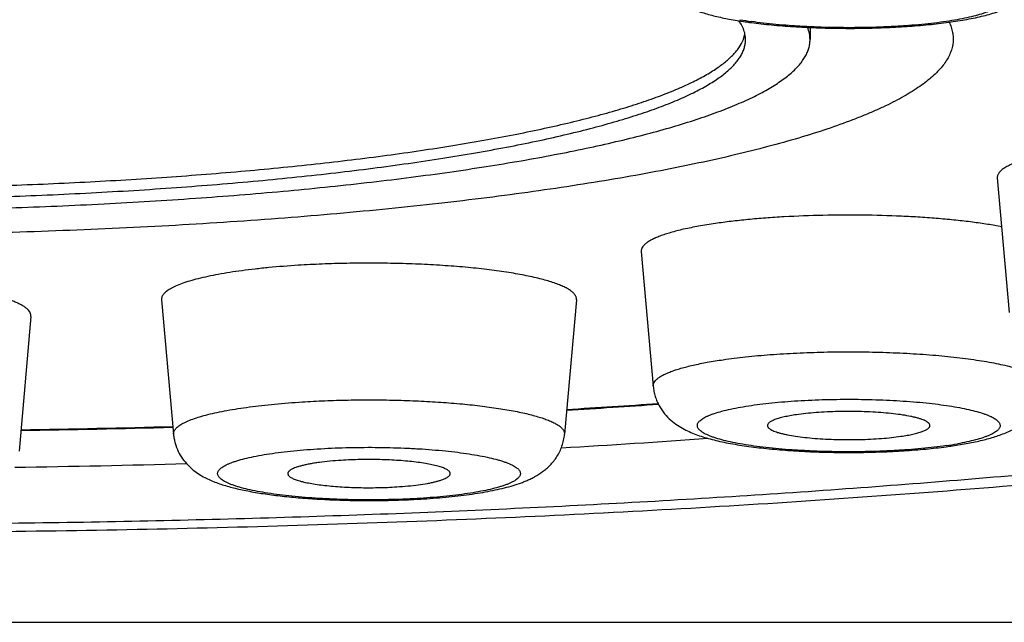
# Model space of a CAD drawing. Units: inches. Extents: x 8.5 to 13.4, y 1.8 to 16.7.
# Drawn here: x 9.8 to 10.1, y 10.5 to 10.7 of the extents above; entities that cross this region are included whole.
import ezdxf

# ---------------------------------------------------------------- set-up
doc = ezdxf.new("R2010")
doc.units = ezdxf.units.IN
doc.header["$LTSCALE"] = 1.21
doc.header["$MEASUREMENT"] = 0
doc.layers.get('0').update_dxf_attribs({"linetype": 'CONTINUOUS'})

msp = doc.modelspace()

# ---------------------------------------------------------------- linework, layer by layer
at = {"color": 7, "linetype": 'Continuous'}
for p, q in [((10.0032816031, 10.6618891163), (10.0026842276, 10.6628494772)), ((10.0038468251, 10.6606991826), (10.0032816031, 10.6618891163)), ((10.0216249459, 10.6610274181), (10.0216249459, 10.6577859424)), ((10.0038735745, 10.6578958346), (10.0042725447, 10.6592620345)), ((10.0715483771, 10.6208910335), (10.0747380502, 10.5849910564)), ((9.9766283702, 10.6012477329), (9.9798180433, 10.5653477559)), ((9.8487429908, 10.5884264791), (9.8519326639, 10.5525265021)), ((9.959358676399999, 10.5884264791), (9.956169003300001, 10.5525265021)), ((9.8139327887, 10.5839737044), (9.8107431155, 10.5480737273))]:
    msp.add_line(p, q, dxfattribs=at)
at = {"color": 9, "linetype": 'Continuous'}
msp.add_line((9.1383694011, 10.502383819), (10.3788804906, 10.502383819), dxfattribs=at)
for centre, radius, start, end in [((10.019914492, 10.758385146), 0.09676930119999999, 259.8999320349, 261.729413266), ((9.7842122162, 13.4143048142), 2.8603360342, 273.459393536, 273.9477646722), ((9.7597860792, 13.9407342233), 3.3873678047, 270.8708496028, 271.5558978322), ((10.0446433171, 10.641025331), 0.0924762616, 278.2281172478, 280.1424971058), ((9.9057782584, 10.7265581025), 0.1914764768, 273.6158958533, 273.8382547216999)]:
    msp.add_arc(centre, radius, start, end, dxfattribs=at)
at = {"color": 7, "linetype": 'Continuous'}
for centre, radius, start, end in [((10.0222495564, 10.785862554), 0.1245972441, 261.7131285975, 262.4712382152), ((9.7839493532, 13.4299587566), 2.8761779791, 273.4448239820001, 273.9336818664), ((9.759774494, 13.9529016254), 3.3997147635, 270.8676272248, 271.5507851879), ((9.7852001921, 13.4887037292), 2.9446795362, 273.3122661689, 274.0738151854999), ((10.0413345082, 10.6748174247), 0.1266932589, 277.5351756847, 278.2805937819), ((9.7597765098, 14.0372319187), 3.493833067, 270.8170708954, 271.5688177628), ((9.9054964108, 10.7426472731), 0.2077539849, 273.4157760878, 273.615970504)]:
    msp.add_arc(centre, radius, start, end, dxfattribs=at)
for points, knots in [([(9.758624945900001, 10.5263599353), (9.7730263062, 10.5263599353), (9.8017835115, 10.5265073897), (9.8448007995, 10.5271706445), (9.8875365441, 10.5282738794), (9.929852115, 10.5298138946), (9.9716113571, 10.5317862685), (10.0126816691, 10.5341855072), (10.0529348675, 10.5370051663), (10.0922482724, 10.5402380652), (10.1305058624, 10.5438765637), (10.1675996027, 10.547912953), (10.2034309944, 10.5523400008), (10.2379129351, 10.5571517292), (10.2709720182, 10.5623445414), (10.3025514451, 10.5679188826), (10.3326147976, 10.5738817647), (10.3611509858, 10.5802506107), (10.3881807885, 10.5870594425), (10.413765033, 10.5943684781), (10.4380152042, 10.6022802751), (10.4611020275, 10.6109640849), (10.4777572626, 10.6182798791), (10.4885296011, 10.6235614528), (10.4956568137, 10.6272127899), (10.5045020864, 10.6320657157), (10.513197642, 10.6373216057), (10.5200898459, 10.6418279136), (10.5270401568, 10.6466229734), (10.535689042, 10.6531175596), (10.5458592359, 10.6617448848), (10.5558135999, 10.6713942425), (10.5654148491, 10.682177142), (10.5744716041, 10.6941671517), (10.5827483581, 10.7073805757), (10.5899853586, 10.7217635829), (10.5959250398, 10.7371881406), (10.6003378196, 10.7534578779), (10.6030450575, 10.7703207739), (10.6039343924, 10.7874866024), (10.6029684109, 10.8046460037), (10.6001873935, 10.82148998), (10.5957071747, 10.8377295568), (10.5897084943, 10.853114623), (10.5824233679, 10.8674513154), (10.5754310914, 10.8785200275), (10.5694344243, 10.8867587478), (10.5663248859, 10.8906742622), (10.564746064, 10.8925818755)], [0, 0, 0, 0, 0.0405026163, 0.0808766055, 0.1209948403, 0.1607311257, 0.1999621234, 0.2385677665, 0.2764323663, 0.3134456171, 0.3495037786, 0.3845110213, 0.4183810287, 0.4510389479, 0.4824238414, 0.5124918725, 0.5412205337, 0.5686144218, 0.5947132757, 0.6196032321, 0.6434324454, 0.6664328875, 0.6889491826999999, 0.6945571382, 0.7001733645999999, 0.7114701815000001, 0.7229242359, 0.7287388256, 0.7346272765, 0.7466699173000001, 0.7591404353, 0.7721110273999999, 0.7856283740000001, 0.7997059419, 0.8143211128, 0.829418703, 0.8449190759999999, 0.8607277634999999, 0.8767429741, 0.8928605734999999, 0.9089760887, 0.9249849153, 0.9407830341, 0.9562689456, 0.971347959, 0.9859427143, 0.9930358383, 1, 1, 1, 1]), ([(9.9798180433, 10.6784690152), (9.9798889533, 10.6776709183), (9.980176527100001, 10.6760992964), (9.9810116111, 10.6738954919), (9.9821695217, 10.6719404133), (9.9835459893, 10.6702837848), (9.9850391152, 10.6689272088), (9.987036872200001, 10.6675034261), (9.9891270341, 10.6664232027), (9.9912500955, 10.665572138), (9.9928751127, 10.6650144224), (9.9945649997, 10.6645132241), (9.9969743774, 10.663890105), (10.0002204228, 10.6632072524), (10.0028936086, 10.6627699226), (10.0042914229, 10.6625662497)], [0, 0, 0, 0, 0.07598745400000001, 0.1505127138, 0.2223868521, 0.290469861, 0.3540185985, 0.4131688414, 0.5227132286999999, 0.5760567522, 0.6300593283, 0.6855756993000001, 0.7431842273999999, 0.8660353256000001, 1, 1, 1, 1]), ([(10.0059243434, 10.6623394362), (10.0077280819, 10.66210075), (10.0114696154, 10.6616831418), (10.0172540827, 10.6612290087), (10.023322983, 10.660928998), (10.0295623335, 10.6607876813), (10.0358490676, 10.6608074703), (10.0420578048, 10.6609880158), (10.0480669923, 10.6613263044), (10.0537656827, 10.6618173528), (10.0590616084, 10.6624562347), (10.063183528, 10.6631263183), (10.0662308438, 10.6637504529), (10.0683376838, 10.6642514854), (10.0703333468, 10.6648051121), (10.0722357522, 10.6654266122), (10.0740712774, 10.6661427009), (10.0758715958, 10.6669973458), (10.0776609785, 10.6680573718), (10.0794299065, 10.669408804), (10.0811065056, 10.6711311503), (10.0822988996, 10.6728818273), (10.0830713065, 10.6744665017), (10.0835421928, 10.6757478261), (10.0838820148, 10.677088181), (10.0840132624, 10.6780062037), (10.0840543827, 10.6784690152)], [0, 0, 0, 0, 0.0638893861, 0.1321630792, 0.2037144911, 0.2772275127, 0.351285777, 0.4244462505, 0.4953105121, 0.5626013176, 0.6252595204, 0.6825832965, 0.7091785817, 0.7344713162000001, 0.7586122261, 0.7818818464, 0.8047185706000001, 0.8277519551000001, 0.8517864639, 0.877621447, 0.905693557, 0.9358382687000001, 0.9515293037, 0.9675099451000001, 0.9836846214, 1, 1, 1, 1]), ([(10.0586975251, 10.662439921), (10.0589142863, 10.6620024663), (10.0592886709, 10.6611204079), (10.059661877, 10.6597564414), (10.0598300754, 10.658388822), (10.059792078, 10.6570203424), (10.0595482012, 10.6556537751), (10.0590997821, 10.6542914268), (10.058448559, 10.6529347458), (10.0575963445, 10.651584354), (10.056544447, 10.6502405938), (10.0552939948, 10.6489036818), (10.0538459343, 10.6475739242), (10.0522011435, 10.6462518372), (10.0503606468, 10.6449379424), (10.0483255058, 10.6436329694), (10.0460969623, 10.642337649), (10.0436763972, 10.6410527468), (10.0410653148, 10.6397791233), (10.0382654002, 10.6385175591), (10.035278452, 10.6372688906), (10.0309460449, 10.6355823576), (10.0250702742, 10.6335236078), (10.0174650971, 10.6311715765), (10.0091680292, 10.6288897882), (10.0002010118, 10.6266844928), (9.990587684600001, 10.6245617805), (9.9803535892, 10.6225274811), (9.9695259681, 10.6205871722), (9.9581337024, 10.6187461607), (9.9462072206, 10.6170094661), (9.9337784134, 10.6153818196), (9.9208805176, 10.6138676043), (9.902856425700001, 10.6119796469), (9.8794160279, 10.6099461831), (9.850367628099999, 10.6080449186), (9.820337604199999, 10.6066717719), (9.7896473553, 10.6058417375), (9.7690015356, 10.6056569895), (9.758624945900001, 10.6056569895)], [0, 0, 0, 0, 0.0046071393, 0.0090139706, 0.0133026551, 0.017562463, 0.0218845549, 0.0263561059, 0.0310556573, 0.0360503507, 0.0413956111, 0.0471358037, 0.0533058151, 0.059932834, 0.0670375148, 0.07463563299999999, 0.0827388003, 0.0913553133, 0.1004909738, 0.1101491506, 0.1203315806, 0.1310383775, 0.1540177916, 0.1790662727, 0.2061466839, 0.2352101411, 0.2661978824, 0.2990426286, 0.3336696111, 0.3699973717, 0.4079383557, 0.4473994296, 0.4882824839, 0.5304848418, 0.6184149315999999, 0.710293623, 0.8051754353, 0.9020788361, 1, 1, 1, 1]), ([(10.0044200376, 10.6577859424), (10.0044200376, 10.658262465), (10.0043251294, 10.6592342486), (10.0040506255, 10.6601701642), (10.0038736021, 10.6606304018)], [0, 0, 0, 0, 0.4914473903, 1, 1, 1, 1]), ([(10.0216249324, 10.6577859424), (10.0216249324, 10.6580599788), (10.02159622, 10.658611362), (10.0214228939, 10.6597225708), (10.0211644917, 10.6605386648), (10.0209451805, 10.6610673306)], [0, 0, 0, 0, 0.2439676205, 0.4904510507, 1, 1, 1, 1]), ([(9.758624945900001, 10.6180584959), (9.7663079091, 10.6180584959), (9.78160838, 10.6181828045), (9.8043893101, 10.6187413215), (9.8267673118, 10.6196665668), (9.8485454134, 10.6209502215), (9.8695319617, 10.6225806169), (9.8895422521, 10.6245430732), (9.905515425399999, 10.6264710461), (9.9176698506, 10.6281776132), (9.92628107, 10.6295073651), (9.9345229598, 10.6309055062), (9.9423774168, 10.6323689289), (9.9498271984, 10.6338943394), (9.9568559744, 10.6354783268), (9.963448382100001, 10.6371173146), (9.9695900641, 10.6388075938), (9.975267725, 10.6405453599), (9.9804691646, 10.6423266877), (9.9851834963, 10.6441475638), (9.9894007517, 10.6460039885), (9.9925764237, 10.6476189231), (9.9948519451, 10.6489334018), (9.9963812552, 10.6498984903), (9.9977799748, 10.6508696134), (9.9990474063, 10.6518463272), (10.0001829096, 10.6528282974), (10.001185852, 10.6538150039), (10.0020559332, 10.6548066134), (10.003009292, 10.6560954211), (10.0035713739, 10.6571277341), (10.0038472254, 10.6578281417)], [0, 0, 0, 0, 0.09122567890000001, 0.1816706197, 0.2705648536, 0.3571505735, 0.44069347, 0.5204890915, 0.5958708968, 0.6317113515999999, 0.666219675, 0.6993267940000001, 0.7309677754, 0.7610820506, 0.7896137891, 0.8165126481, 0.8417343037, 0.8652411842000001, 0.8870039039000001, 0.90700282, 0.9252302158, 0.94169411, 0.9492742084, 0.9564266694, 0.9631600097, 0.9694854248999999, 0.9754172436, 0.98097401, 0.9861791212000001, 0.9910617706, 1, 1, 1, 1]), ([(9.758624945900001, 10.6121164717), (9.767218142, 10.6121164717), (9.7843245572, 10.6122617233), (9.809776726399999, 10.612914218), (9.8347367469, 10.6139945574), (9.8589645596, 10.6154920158), (9.882227049099999, 10.6173918637), (9.9008959496, 10.6193226328), (9.9151767044, 10.6210660141), (9.925346314, 10.6224416463), (9.935114493, 10.623901906), (9.9444577666, 10.6254432673), (9.9533536947, 10.6270619406), (9.9617809388, 10.6287539534), (9.9697193128, 10.6305151469), (9.9771498486, 10.632341187), (9.9840548809, 10.6342275495), (9.9904180686, 10.6361695659), (9.9962246048, 10.6381624295), (10.0014608938, 10.6402012848), (10.0054393944, 10.6419787642), (10.0083187274, 10.6434288078), (10.0102700947, 10.644495809), (10.0120703034, 10.6455708051), (10.0137183678, 10.6466531998), (10.0152133719, 10.6477424611), (10.0165545031, 10.6488380791), (10.0177410616, 10.6499395682), (10.0187723229, 10.6510466091), (10.0196476194, 10.6521588831), (10.0203661913, 10.6532761678), (10.020927024, 10.6543982175), (10.0213290313, 10.6555246093), (10.021570935, 10.6566541601), (10.0216249324, 10.6574114159), (10.0216249324, 10.6577859424)], [0, 0, 0, 0, 0.0942446845, 0.1876082428, 0.2792214927, 0.3682316298, 0.4538141655, 0.5351817963000001, 0.5740522257, 0.6115954671, 0.6477278854, 0.6823700593, 0.7154472432, 0.7468897629000001, 0.7766334740999999, 0.80462043, 0.8307997635, 0.8551286145, 0.8775735066, 0.8981124437000001, 0.9167379572, 0.9253369523999999, 0.933463933, 0.9411244639, 0.9483266162, 0.9550810889, 0.9614021695, 0.9673085046, 0.9728238681, 0.977978687, 0.9828110827, 0.9873680608, 0.9917064467, 0.9958924328000001, 1, 1, 1, 1]), ([(9.758624945900001, 10.6151040727), (9.7666559972, 10.6151040727), (9.7826433448, 10.6152398218), (9.8064304864, 10.6158496335), (9.8297576705, 10.6168592964), (9.8524005526, 10.6182587985), (9.8741412586, 10.6200343562), (9.8915888784, 10.621838825), (9.904935416799999, 10.6234681545), (9.9144397523, 10.624753793), (9.923568915399999, 10.6261185307), (9.9323009719, 10.6275590595), (9.9406149498, 10.6290718384), (9.9484909006, 10.6306531624), (9.9559099591, 10.6322991496), (9.9628544067, 10.6340057308), (9.969307730399999, 10.6357686854), (9.975254648, 10.6375836639), (9.9806813287, 10.6394461643), (9.985575076, 10.6413516354), (9.9892933171, 10.64301283), (9.991984283999999, 10.6443680222), (9.9938079922, 10.6453652315), (9.9954904473, 10.6463698801), (9.9970306861, 10.6473814891), (9.9984278919, 10.6483994869), (9.999681302, 10.6494234165), (10.0007902151, 10.6504528761), (10.001754032, 10.6514874763), (10.0025720729, 10.6525269881), (10.0032436058, 10.6535712004), (10.0037677916, 10.6546198252), (10.0041434781, 10.6556725432), (10.0043695398, 10.6567282002), (10.0044200376, 10.657435916), (10.0044200376, 10.6577859424)], [0, 0, 0, 0, 0.0942447318, 0.1876082225, 0.2792214928, 0.368231627, 0.4538141742, 0.5351817865999999, 0.5740522272999999, 0.6115954787, 0.6477278763000001, 0.682370045, 0.7154472577, 0.7468897779000001, 0.7766334491, 0.8046204211, 0.8307997922, 0.8551286165, 0.8775734715000001, 0.8981124512, 0.9167379922, 0.9253369469, 0.9334639115000001, 0.9411245065999999, 0.9483265909, 0.9550810818000001, 0.9614021958, 0.9673084714, 0.9728238835999999, 0.9779787006, 0.9828110594, 0.9873680758, 0.9917064434999999, 0.9958924254000001, 1, 1, 1, 1]), ([(10.0789525226, 10.6258418345), (10.0783639428, 10.6256648088), (10.0772588479, 10.6253081598), (10.0757282822, 10.6247235696), (10.0746047326, 10.6242054023), (10.0738281827, 10.6237785965), (10.0733280479, 10.623467627), (10.0728882184, 10.6231538389), (10.0725091348, 10.6228374021), (10.0721911219, 10.6225184915), (10.0719345689, 10.6221970899), (10.0717400416, 10.6218731127), (10.0716083406, 10.6215465361), (10.0715406412, 10.6212179403), (10.0715388442, 10.6209984727), (10.0715483903, 10.6208910335)], [0, 0, 0, 0, 0.1961076376, 0.3703420155, 0.5225062803, 0.5904094267000001, 0.6529623869, 0.7103085059, 0.762662339, 0.8103379572, 0.853770368, 0.8935572968000001, 0.9304948055, 0.9655844651000001, 1, 1, 1, 1]), ([(10.0727535726, 10.6078784248), (10.0715086959, 10.6081147804), (10.0689038658, 10.6085604343), (10.0648303592, 10.6091362047), (10.0604575185, 10.6096427584), (10.0558251099, 10.6100752827), (10.0509752053, 10.6104297338), (10.0442053272, 10.6107975267), (10.0355377532, 10.6110380794), (10.0251148695, 10.6109854298), (10.0165215101, 10.6106571155), (10.0098693138, 10.6102195629), (10.0051490485, 10.6098162835), (10.0006726711, 10.6093373695), (9.9977791297, 10.6089577071), (9.9963807859, 10.6087539571)], [0, 0, 0, 0, 0.049598218, 0.1034200913, 0.1610150927, 0.2218908142, 0.2855201169, 0.3513470471, 0.4872599729, 0.6248497754, 0.7592641044, 0.8237965008, 0.8857835576, 0.9446871847, 1, 1, 1, 1]), ([(9.9963807859, 10.6087539571), (9.9948850858, 10.6085360214), (9.992054789600001, 10.6080797173), (9.988641282, 10.6073942151), (9.986172590299999, 10.6067999939), (9.9845231118, 10.6063526556), (9.9830192398, 10.6058904721), (9.9816654344, 10.6054148391), (9.9804655773, 10.6049273089), (9.9794229438, 10.6044293021), (9.9785400806, 10.6039221599), (9.9778187046, 10.6034068225), (9.9772599813, 10.6028829117), (9.9768651841, 10.6023488894), (9.9766747567, 10.6018820502), (9.976618905399999, 10.6015158402), (9.9766205051, 10.6013362425), (9.9766283706, 10.6012477329)], [0, 0, 0, 0, 0.2059273472, 0.3904992225, 0.4741747746, 0.5518316067, 0.6233063243, 0.6884747613, 0.7472660995, 0.7996721472, 0.8457801159999999, 0.8858114379, 0.9202001552, 0.9497194467, 0.9756552359, 0.9878938615999999, 1, 1, 1, 1]), ([(9.885132186, 10.5976006372), (9.8825358064, 10.5974365389), (9.8787174725, 10.597139644), (9.8737460514, 10.5966214824), (9.8702711989, 10.5961928194), (9.8669979313, 10.5957192401), (9.863945741, 10.5952036546), (9.861132701599999, 10.5946492825), (9.8585754101, 10.5940595916), (9.8562886948, 10.5934383449), (9.8542858373, 10.5927894056), (9.8528088603, 10.5922083774), (9.8517837098, 10.5917260505), (9.851123363200001, 10.5913740143), (9.850541542, 10.5910178481), (9.8500389659, 10.5906578683), (9.849616195800001, 10.5902943505), (9.8492737081, 10.5899273548), (9.8490122319, 10.5895566197), (9.8488329225, 10.5891817933), (9.8487378593, 10.5888033602), (9.8487320487, 10.5885497994), (9.8487430028, 10.5884264791)], [0, 0, 0, 0, 0.2014325108, 0.2964674799, 0.386993913, 0.4725028217, 0.5525267179, 0.6266402128999999, 0.6944667025, 0.7556873553, 0.8100539915, 0.8574111265000001, 0.87845231, 0.8977461213, 0.9153233327, 0.9312346214, 0.9455612295999999, 0.9584255169, 0.9700055945999999, 0.9805552601, 0.9904140114, 1, 1, 1, 1]), ([(9.9593586676, 10.5884264791), (9.9593672319, 10.5885229133), (9.9593675914, 10.588719101), (9.9593161197, 10.5890133148), (9.9592131121, 10.5893062754), (9.9590592818, 10.5895974413), (9.9588552707, 10.5898867784), (9.9585017398, 10.5902869306), (9.9579237089, 10.5907785922), (9.9570654549, 10.5913357121), (9.9560165261, 10.5918828367), (9.9547799184, 10.5924182732), (9.9533592346, 10.5929403313), (9.9517592175, 10.5934470237), (9.949985399600001, 10.593936438), (9.9480440782, 10.5944067317), (9.945942220800001, 10.5948560822), (9.943687426799999, 10.5952828398), (9.940404193300001, 10.5958334984), (9.935980542000001, 10.596446303), (9.9303333383, 10.5970527038), (9.9243028088, 10.5975378863), (9.917976872, 10.5978944987), (9.911447732000001, 10.5981170704), (9.9048106437, 10.5982022292), (9.898162490199999, 10.59814868), (9.891600278, 10.5979572482), (9.8872674574, 10.5977355923), (9.885132186, 10.5976006372)], [0, 0, 0, 0, 0.003791333, 0.0076368559, 0.0116426175, 0.0159021061, 0.0204923754, 0.0254743453, 0.0367782795, 0.0500705246, 0.0654767077, 0.0830525488, 0.1028082391, 0.1247244319, 0.1487595348, 0.1748544083, 0.2029367321, 0.2329217441, 0.2647148186, 0.3332998388, 0.4077731693, 0.4871089549, 0.570199493, 0.65587547, 0.7429257065, 0.8301175766, 0.9162135734, 1, 1, 1, 1]), ([(9.8139327849, 10.5839737044), (9.8139468555, 10.5841319965), (9.813928264, 10.5844630425), (9.813755946599999, 10.5849515394), (9.8134465285, 10.5854306113), (9.813004729600001, 10.585901435), (9.8124321304, 10.5863656322), (9.8117296465, 10.5868235643), (9.8108983273, 10.5872747483), (9.8099397375, 10.5877183984), (9.8088558695, 10.5881534667), (9.807649161, 10.5885789392), (9.8063224177, 10.5889937376), (9.8043298732, 10.5895499525), (9.8015607063, 10.5902022137), (9.7979210699, 10.590904007), (9.7938966312, 10.5915412023), (9.7895266418, 10.5921072808), (9.784853698500001, 10.592596369), (9.779923545599999, 10.5930034689), (9.7747844473, 10.5933244773), (9.7676637136, 10.5936356833), (9.7622574566, 10.5937271299), (9.758624945900001, 10.5937271299)], [0, 0, 0, 0, 0.0082662853, 0.0169691615, 0.0266561551, 0.0377213907, 0.0504209006, 0.06491059, 0.0812814815, 0.0995802128, 0.1198247998, 0.1420109797, 0.1661197024, 0.1921183405, 0.2496050277, 0.3140421293, 0.3848881352, 0.461516139, 0.5432275797999999, 0.6292645612, 0.7188203729000001, 0.8110491711, 1, 1, 1, 1]), ([(9.9798180433, 10.5653477559), (9.9798591747, 10.564884819), (9.9799903402, 10.5639667945), (9.9803304125, 10.562626411), (9.980801147200001, 10.5613449996), (9.9815738493, 10.5597601235), (9.9827663845, 10.5580092344), (9.9844432481, 10.5562868504), (9.9862122967, 10.5549354398), (9.988001736900001, 10.5538755398), (9.9898021311, 10.5530211835), (9.9916376053, 10.5523050352), (9.9935400091, 10.551683473), (9.9955357689, 10.5511300108), (9.9976426251, 10.5506289415), (10.0006899955, 10.5500048721), (10.0048119406, 10.5493348123), (10.0101078676, 10.5486959809), (10.0158065306, 10.5482049685), (10.0218156634, 10.5478667136), (10.028024315, 10.547686196), (10.0343109403, 10.5476664318), (10.0405501658, 10.5478077654), (10.0466189271, 10.548107788), (10.0524032615, 10.5485619253), (10.0561447075, 10.5489795346), (10.0579484093, 10.5492182203)], [0, 0, 0, 0, 0.016319738, 0.0324893271, 0.0484737885, 0.0641670025, 0.0943161276, 0.1223905223, 0.1482255984, 0.1722604673, 0.195292324, 0.2181281247, 0.2413992347, 0.2655397572, 0.2908328419, 0.3174287683, 0.3747524898, 0.4374103323, 0.5047006167, 0.575563904, 0.6487230454, 0.7227797187, 0.796290963, 0.8678404967, 0.9361121452, 1, 1, 1, 1]), ([(10.0595810029, 10.5494449904), (10.0609788232, 10.5496486641), (10.0636520652, 10.5500859996), (10.06689813, 10.5507688914), (10.0693075612, 10.5513919742), (10.0709974113, 10.5518932269), (10.072622458, 10.5524509027), (10.0747455121, 10.5533019698), (10.0768356386, 10.5543822642), (10.0788334091, 10.5558060211), (10.0803265185, 10.5571626007), (10.0817029637, 10.5588192148), (10.0828608139, 10.5607742593), (10.0836959143, 10.5629780272), (10.083983471, 10.5645496409), (10.0840543827, 10.5653477559)], [0, 0, 0, 0, 0.1339652277, 0.2568210043, 0.3144269739, 0.3699451739, 0.4239465862, 0.4772909438, 0.5868348173, 0.6459851158, 0.7095340066, 0.7776157506999999, 0.8494885163, 0.9240108273000001, 1, 1, 1, 1]), ([(10.0180175836, 10.5577499613), (10.0174340355, 10.5576649336), (10.0163294729, 10.5574869263), (10.014778832, 10.5571757788), (10.0134367196, 10.5568379904), (10.0124610928, 10.5565247942), (10.0118010729, 10.5562579659), (10.0113923156, 10.5560637779), (10.0110456246, 10.5558660773), (10.0107617124, 10.5556651351), (10.0105410013, 10.5554609705), (10.0103840342, 10.5552527149), (10.010293012, 10.5550391283), (10.0102793851, 10.5548926011), (10.0102843161, 10.5548231969)], [0, 0, 0, 0, 0.2055386197, 0.3898669111, 0.5510598929, 0.6877086437000001, 0.7465708179, 0.7990801248, 0.8453227781999999, 0.8855092340999999, 0.9200610994, 0.9497255283, 0.9757487809000001, 1, 1, 1, 1]), ([(10.0535881066, 10.5548231969), (10.0535912762, 10.5548677794), (10.0535883299, 10.5549590681), (10.0535429368, 10.5551467142), (10.0534377196, 10.5553281267), (10.0532906621, 10.5554971173), (10.0530910264, 10.5556818034), (10.0527689776, 10.5559063631), (10.0522967159, 10.5561586349), (10.0517225649, 10.5564047431), (10.0510489893, 10.5566435201), (10.0502789368, 10.5568737178), (10.0494161206, 10.5570941509), (10.0480967536, 10.5573844678), (10.0462485097, 10.5577077159), (10.0438189034, 10.5580279068), (10.0411488938, 10.5582862307), (10.038292436, 10.5584771691), (10.0353072468, 10.5585965563), (10.0322537757, 10.5586418472), (10.0291938721, 10.558612072), (10.0261895178, 10.5585078679), (10.0233015496, 10.5583314645), (10.020588424, 10.5580866557), (10.0188481416, 10.5578709803), (10.0180175836, 10.5577499613)], [0, 0, 0, 0, 0.003671346, 0.0074394711, 0.0157639633, 0.0205487087, 0.0258327506, 0.0380578793, 0.052669027, 0.0697521609, 0.08932083460000001, 0.1113420027, 0.1357496003, 0.1624546032, 0.2222938473, 0.2898017029, 0.3637108854, 0.4425996182, 0.5249307672, 0.6090894784, 0.6934205023000001, 0.7762643154000001, 0.8559956679, 0.9310557243, 1, 1, 1, 1]), ([(9.8519326639, 10.5525265021), (9.8519682764, 10.5521256807), (9.852076159, 10.5513300524), (9.8524336743, 10.5497822774), (9.853124855099999, 10.5479556171), (9.8542814923, 10.54600195), (9.855656530700001, 10.5443456146), (9.8571482188, 10.5429891022), (9.8586824565, 10.5418946441), (9.8602256259, 10.5410056489), (9.8617773639, 10.5402666557), (9.8633541834, 10.5396332249), (9.8649774863, 10.5390759681), (9.8666654718, 10.5385746304), (9.8684318828, 10.5381171564), (9.8702858655, 10.5376961915), (9.8729385026, 10.537166212), (9.8764897363, 10.5365845935), (9.8810187653, 10.5360109372), (9.8858641547, 10.5355477515), (9.8909698105, 10.5351979629), (9.896267491, 10.5349650922), (9.9016811068, 10.5348518882), (9.9071302148, 10.5348598056), (9.9125332747, 10.5349887152), (9.9161087646, 10.5351569658), (9.917874649, 10.5352623714)], [0, 0, 0, 0, 0.0164934208, 0.0328510647, 0.0650393252, 0.0960822884, 0.1254903223, 0.152941531, 0.1784947322, 0.2025888171, 0.2258463011, 0.2488848468, 0.2722023569, 0.2961679228, 0.3210408979, 0.3469788765, 0.3740822414, 0.4319047314, 0.4944280572999999, 0.5611678766, 0.6313830682, 0.7041646057, 0.7784964003, 0.8533038581999999, 0.9274918222, 1, 1, 1, 1]), ([(9.9185991856, 10.5353068874), (9.920844812999999, 10.5354488173), (9.9241482052, 10.5357112252), (9.928450127, 10.5361820007), (9.9314646635, 10.5365781321), (9.9343176383, 10.5370240267), (9.937003114, 10.537521159), (9.939522312000001, 10.5380740537), (9.9418861622, 10.5386925511), (9.9437598131, 10.5392827978), (9.945194815199999, 10.5398118472), (9.946244350299999, 10.540242142), (9.9472811167, 10.5407192626), (9.9486773523, 10.5414439747), (9.9500557988, 10.5423167547), (9.951382223200001, 10.5433740354), (9.9523737839, 10.5443101403), (9.9533158158, 10.5453824431), (9.954177259, 10.5465929734), (9.9549251847, 10.5479334411), (9.9555278559, 10.5493865033), (9.9559601159, 10.5509270313), (9.9561213277, 10.5519899105), (9.956169003300001, 10.5525265021)], [0, 0, 0, 0, 0.1506488215, 0.2217992564, 0.2897249238, 0.354194097, 0.4151082774, 0.4725497596, 0.526834906, 0.5786518832, 0.6039933478, 0.6292141748, 0.6545782242, 0.6803748984, 0.7345133367, 0.7634495079000001, 0.7938392296, 0.8256885364, 0.858859389, 0.89312589, 0.9282422981, 0.9639327020999999, 1, 1, 1, 1]), ([(10.0102843161, 10.5548231969), (10.0102874928, 10.5547784853), (10.0103035568, 10.5546872331), (10.0103548929, 10.5545532309), (10.0104332075, 10.5544203175), (10.0105804219, 10.5542356579), (10.0108383917, 10.5540096365), (10.0112349977, 10.5537563223), (10.0117323691, 10.5535083637), (10.012328673, 10.5532668449), (10.0130216088, 10.5530327946), (10.0138080206, 10.5528075025), (10.0146841939, 10.5525920667), (10.0160156591, 10.5523092119), (10.0178715442, 10.551994643), (10.0203019692, 10.5516837526), (10.0229627557, 10.551434032), (10.0258012713, 10.5512506937), (10.0287613771, 10.5511376402), (10.0317844127, 10.5510972277), (10.0348104572, 10.5511303018), (10.0377795282, 10.551236171), (10.0406327936, 10.551412621), (10.0433137363, 10.5516559415), (10.0450336867, 10.5518695074), (10.0458548423, 10.5519891564)], [0, 0, 0, 0, 0.0036912543, 0.0075709688, 0.011757547, 0.0163447881, 0.0269675048, 0.0398048816, 0.0550181605, 0.0726667504, 0.09274778550000001, 0.115220419, 0.1400131149, 0.1670343579, 0.2272976645, 0.2949582618, 0.3687688796, 0.4473379963, 0.5291664084000001, 0.6126831822, 0.69628076, 0.7783495026999999, 0.8573141014, 0.9316642390000001, 1, 1, 1, 1]), ([(10.0458548423, 10.5519891564), (10.0464229154, 10.5520719293), (10.0475001141, 10.5522450975), (10.0490158993, 10.552546675), (10.0503354209, 10.5528737238), (10.051300753, 10.5531763349), (10.0519600382, 10.5534337053), (10.0523731801, 10.5536215447), (10.0527278527, 10.5538128592), (10.0530233249, 10.5540072785), (10.0532590951, 10.5542046708), (10.0534348052, 10.5544054507), (10.0535492511, 10.5546105622), (10.053583211, 10.554754338), (10.0535881066, 10.5548231969)], [0, 0, 0, 0, 0.2022545348, 0.3843060488, 0.5443418221, 0.6810244939, 0.7403457462, 0.7935938979, 0.8408216598, 0.882185991, 0.9180031181999999, 0.9488475183, 0.9756786904000001, 1, 1, 1, 1]), ([(9.896644885599999, 10.5455816417), (9.8956309415, 10.5455175576), (9.8936843942, 10.5453661469), (9.8913149709, 10.545100728), (9.8895613927, 10.5448475361), (9.8883683085, 10.5446464026), (9.8872682848, 10.5444301587), (9.886267764600001, 10.544200138), (9.8853725578, 10.5439577718), (9.884587721900001, 10.5437046152), (9.88391755, 10.5434422719), (9.8833650631, 10.5431721211), (9.882932565, 10.5428956316), (9.882658705399999, 10.5426468931), (9.882511606900001, 10.5424432766), (9.882439233, 10.5422970205), (9.8823995883, 10.5421493619), (9.8823955191, 10.5420501918), (9.8823989411, 10.5420019431)], [0, 0, 0, 0, 0.2011197025, 0.3864303901, 0.4718588871, 0.5518289886, 0.6259189719, 0.6937546264, 0.7550165145000001, 0.8094589686, 0.8569226464, 0.8973789059999999, 0.9309988357, 0.9583006283, 0.969946188, 0.9805436515000001, 0.9904247398, 1, 1, 1, 1]), ([(9.9257027187, 10.5420019431), (9.92570811, 10.5420778065), (9.925690451900001, 10.5422394818), (9.925579382999999, 10.5424728695), (9.9253907149, 10.5426993049), (9.9251267076, 10.5429208061), (9.9247879094, 10.5431384698), (9.9243748421, 10.5433520867), (9.9238885642, 10.5435611924), (9.923330525499999, 10.5437649903), (9.9227025886, 10.5439628176), (9.9217360131, 10.5442281281), (9.9203686908, 10.5445335436), (9.918551136, 10.5448529617), (9.9165231025, 10.5451330408), (9.9143139273, 10.5453694925), (9.911955564, 10.545558619), (9.9094822532, 10.5456975654), (9.9060603348, 10.5458135896), (9.901769675599999, 10.5458229673), (9.898336816699999, 10.5456885764), (9.896644885599999, 10.5455816417)], [0, 0, 0, 0, 0.0076120127, 0.0158961942, 0.0255176354, 0.0368955815, 0.0502634675, 0.0657440883, 0.0833886275, 0.1032077528, 0.1251795016, 0.1492631457, 0.2035080466, 0.2653233253, 0.3339180732, 0.4083725731, 0.4876643865999999, 0.5706900141, 0.6562842036, 0.8303235851, 1, 1, 1, 1]), ([(9.8823989411, 10.5420019431), (9.8824043746, 10.5419253305), (9.882445710499999, 10.5417640697), (9.8825855306, 10.5415368506), (9.8827997104, 10.5413153114), (9.8830871325, 10.5410980274), (9.883447356, 10.5408844501), (9.883879691599999, 10.5406749539), (9.8843829708, 10.5404700761), (9.8851856108, 10.5401906661), (9.8863566183, 10.5398659471), (9.8879504275, 10.539520898), (9.8897717131, 10.5392099581), (9.891794921699999, 10.5389377941), (9.8939916928, 10.5387086125), (9.8963309824, 10.5385258484), (9.8987796984, 10.5383922), (9.9021615423, 10.5382817024), (9.9063982351, 10.5382757369), (9.9097869213, 10.5384094286), (9.9114567816, 10.5385149683)], [0, 0, 0, 0, 0.0077108707, 0.016365938, 0.0265118994, 0.0384764441, 0.0524393961, 0.0684912745, 0.0866659561, 0.106962714, 0.1537863418, 0.2085501034, 0.2706246706, 0.3392300035, 0.4134664461999999, 0.4923388169, 0.5747762929, 0.6596507648, 0.8320191334, 1, 1, 1, 1]), ([(9.9114567816, 10.5385149683), (9.9124511711, 10.5385778165), (9.9143622851, 10.5387258838), (9.9170866814, 10.5390284673), (9.9191786262, 10.5393452872), (9.9206865234, 10.5396357952), (9.9216820928, 10.5398593795), (9.9225773416, 10.5400950382), (9.9233673745, 10.5403413452), (9.9240479739, 10.5405968248), (9.9246160425, 10.5408600596), (9.925069049500001, 10.5411296739), (9.9253646341, 10.5413712991), (9.9255334294, 10.5415696266), (9.9256228307, 10.5417119877), (9.9256812544, 10.5418557604), (9.9256993088, 10.5419539608), (9.9257027187, 10.5420019431)], [0, 0, 0, 0, 0.1984515201, 0.3817096766, 0.5458630587, 0.6196941882, 0.6875283931999999, 0.7490555004, 0.8040299707999999, 0.8522817353000001, 0.8937556093000001, 0.9285588512, 0.9570801507, 0.9692643658, 0.9802892195, 0.9904190839, 1, 1, 1, 1])]:
    msp.add_open_spline(points, degree=3, knots=knots, dxfattribs=at)
at = {"color": 9, "linetype": 'Continuous'}
for points, knots in [([(9.758624945900001, 10.7739949886), (9.7817251407, 10.7739949886), (9.827710825399999, 10.7736045405), (9.8961315296, 10.7718504286), (9.952423435, 10.7694141883), (9.9966244139, 10.7668819728), (10.0289762262, 10.7647178011), (10.0606769002, 10.7622810986), (10.0916501368, 10.7595777418), (10.1218213592, 10.7566143121), (10.1511179409, 10.7533980145), (10.1794693723, 10.74993668), (10.2068074389, 10.7462387443), (10.2330663911, 10.7423132315), (10.2581831081, 10.7381697351), (10.2820972683, 10.7338184016), (10.3047514838, 10.7292699016), (10.3260915553, 10.7245354418), (10.346066315, 10.7196266266), (10.3618075886, 10.7153265288), (10.3736738996, 10.7117948756), (10.3820410791, 10.709158026), (10.3900330216, 10.7064865381), (10.3976449621, 10.703781948), (10.4048723818, 10.7010459549), (10.4117109919, 10.6982801465), (10.4181567747, 10.6954862514), (10.4242059418, 10.692665868), (10.4298549994, 10.6898207306), (10.4351006855, 10.6869524272), (10.4399400508, 10.6840626419), (10.4443703812, 10.681152903), (10.4483892742, 10.6782247382), (10.4519945332, 10.6752795219), (10.4551842525, 10.672318399), (10.4579564241, 10.6693426133), (10.4599488064, 10.6668107911), (10.4613199515, 10.6647812364), (10.4625103985, 10.6628102442), (10.4637488505, 10.6603325473), (10.464829483, 10.6573048038), (10.465479722, 10.6542678069), (10.4656968713, 10.651225727), (10.465479722, 10.6481836471), (10.464829483, 10.6451466501), (10.4637488505, 10.6421189067), (10.4625103985, 10.6396412098), (10.4613199515, 10.6376702176), (10.4599488064, 10.6356406628), (10.4579564241, 10.6331088407), (10.4551842525, 10.630133055), (10.4519945332, 10.627171932), (10.4483892742, 10.6242267157), (10.4443703812, 10.621298551), (10.4399400508, 10.618388812), (10.4351006855, 10.6154990268), (10.4298549994, 10.6126307234), (10.4242059418, 10.609785586), (10.4181567747, 10.6069652025), (10.4117109919, 10.6041713074), (10.4048723818, 10.601405499), (10.3976449621, 10.598669506), (10.3900330216, 10.5959649159), (10.3820410791, 10.5932934279), (10.3736738996, 10.5906565784), (10.3618075886, 10.5871249251), (10.346066315, 10.5828248274), (10.3260915553, 10.5779160122), (10.3047514838, 10.5731815524), (10.2820972683, 10.5686330523), (10.2581831081, 10.5642817189), (10.2330663911, 10.5601382224), (10.2068074389, 10.5562127097), (10.1794693723, 10.5525147739), (10.1511179409, 10.5490534395), (10.1218213592, 10.5458371419), (10.0916501368, 10.5428737121), (10.0606769002, 10.5401703554), (10.0289762262, 10.5377336528), (9.9966244139, 10.5355694812), (9.952423435, 10.5330372656), (9.8961315296, 10.5306010254), (9.827710825399999, 10.5288469135), (9.7817251407, 10.5284564654), (9.758624945900001, 10.5284564654)], [0, 0, 0, 0, 0.047121577, 0.0938031334, 0.1396093105, 0.1620507117, 0.1841144482, 0.205749466, 0.2269058723, 0.2475350807, 0.2675899608, 0.2870249934, 0.3057964296, 0.3238624579, 0.3411833828, 0.3577218204, 0.3734429201, 0.388314623, 0.4023079743, 0.4153975179, 0.4215966753, 0.4275622048, 0.433292191, 0.4387850347, 0.4440395808, 0.449055067, 0.4538312986, 0.4583686065, 0.4626680654, 0.4667315005, 0.4705617502, 0.4741627736, 0.4775399804, 0.4807005, 0.4836536233, 0.4864112906, 0.4889886738000001, 0.4902159236, 0.4914056208, 0.4936840939, 0.4958532645000001, 0.497946234, 0.5, 0.5020537660000001, 0.5041467355, 0.5063159061, 0.5085943792000001, 0.5097840764, 0.5110113262, 0.5135887094, 0.5163463767, 0.5192995, 0.5224600196, 0.5258372264, 0.5294382498, 0.5332684995, 0.5373319346000001, 0.5416313935, 0.5461687014, 0.550944933, 0.5559604192000001, 0.5612149653, 0.566707809, 0.5724377952, 0.5784033247, 0.5846024821, 0.5976920257, 0.611685377, 0.6265570799, 0.6422781796, 0.6588166172, 0.6761375421, 0.6942035704, 0.7129750066, 0.7324100392, 0.7524649193, 0.7730941277, 0.794250534, 0.8158855518000001, 0.8379492882999999, 0.8603906895000001, 0.9061968666, 0.9528784229999999, 1, 1, 1, 1]), ([(10.0578780238, 10.673359368), (10.0588486755, 10.6732179361), (10.0606990194, 10.6729227568), (10.0633209656, 10.6724144575), (10.0656419554, 10.671865306), (10.0673710344, 10.6713604515), (10.0685828979, 10.6709331984), (10.0693667542, 10.6706188427), (10.0700609995, 10.670298388), (10.07066418, 10.6699724835), (10.071175209, 10.6696417803), (10.0715932667, 10.6693065579), (10.0719177857, 10.668966685), (10.0721475973, 10.6686210971), (10.0722797609, 10.6682686683), (10.0723089547, 10.6679112814), (10.0722334197, 10.6675554875), (10.0720572724, 10.6672061666), (10.071785168, 10.6668632813), (10.0714189902, 10.6665255548), (10.0709595377, 10.6661923216), (10.0704074398, 10.6658636894), (10.0697636322, 10.6655401242), (10.0690293663, 10.6652222941), (10.0682062159, 10.664910916), (10.0669431927, 10.6644889899), (10.0651533529, 10.6639910872), (10.0627635314, 10.6634505141), (10.0600779501, 10.6629519923), (10.0571221855, 10.6625005478), (10.0539243693, 10.662100822), (10.0505151489, 10.6617568417), (10.0469272315, 10.6614720211), (10.0418891829, 10.661171391), (10.0354105356, 10.6609645063), (10.0275962946, 10.6609790449), (10.0211387253, 10.661210159), (10.0161341031, 10.661530046), (10.0125829656, 10.6618282844), (10.0092180174, 10.6621849733), (10.0070441317, 10.6624693142), (10.0059944022, 10.6626222683)], [0, 0, 0, 0, 0.0350558539, 0.0669527399, 0.0954269939, 0.12026864, 0.1312810603, 0.1413389204, 0.1504403852, 0.1585935407, 0.1658211033, 0.1721658791, 0.1777024584, 0.1825516234, 0.1869006297, 0.1910105874, 0.1951902625, 0.1997336588, 0.2048695169, 0.2107535693, 0.217483636, 0.2251186395, 0.2336914477, 0.2432175402, 0.2537004288, 0.2651343513, 0.2907982364, 0.3200533966, 0.3526765083, 0.3883953375, 0.4268977511, 0.4678383309, 0.5108438735999999, 0.5555183835, 0.6482011635, 0.7424452004000001, 0.8347391129999999, 0.8790780937, 0.9216579561, 0.9620881864, 1, 1, 1, 1]), ([(9.998431312300001, 10.5724210866), (10.0004334701, 10.5727128173), (10.0046288343, 10.5732326233), (10.0111695948, 10.5738223848), (10.0181320069, 10.574246995), (10.0253747353, 10.5744973222), (10.0327507497, 10.5745679903), (10.0401102093, 10.574457464), (10.0473036676, 10.5741681602), (10.0541849996, 10.5737061738), (10.0596562357, 10.5731749669), (10.0637702303, 10.5726642164), (10.0666261285, 10.5722533204), (10.0693055544, 10.571808446), (10.0717949512, 10.5713319148), (10.074081783, 10.5708262708), (10.0761545836, 10.5702942011), (10.0780031973, 10.5697385777), (10.0796185518, 10.5691623353), (10.0808065668, 10.5686496034), (10.0816291227, 10.5682259416), (10.0821588662, 10.5679171114), (10.0826250995, 10.5676051644), (10.0830273151, 10.5672903054), (10.0833651442, 10.5669727472), (10.0836381723, 10.5666524723), (10.0838458076, 10.5663293485), (10.0839871614, 10.5660032478), (10.0840608011, 10.5656747086), (10.0840638983, 10.5654550274), (10.0840543685, 10.5653477559)], [0, 0, 0, 0, 0.0690169212, 0.1441625802, 0.2239855315, 0.3069224024, 0.3913407438, 0.4755751261, 0.5579642039, 0.6368877109000001, 0.710803967, 0.7454347061, 0.7782905540999999, 0.8092178655, 0.8380758786, 0.8647383728, 0.8890955320999999, 0.9110575429000001, 0.9305598342, 0.9475704435, 0.9551457131000001, 0.9621095354000001, 0.9684758622, 0.9742664070999999, 0.9795140582999999, 0.9842655641, 0.9885869445000001, 0.9925684559000001, 0.9963264454, 1, 1, 1, 1]), ([(9.9798180508, 10.5653477559), (9.979810644299999, 10.5654311615), (9.9798091349, 10.5656003992), (9.9798617362, 10.5659454967), (9.9800412222, 10.5663853956), (9.980413214, 10.5668886448), (9.9809397398, 10.5673823157), (9.9816194971, 10.5678679549), (9.9824514529, 10.5683458337), (9.9834339535, 10.5688151283), (9.9845646146, 10.5692745397), (9.985840344, 10.5697227403), (9.987257486399999, 10.5701582743), (9.9888118379, 10.5705798074), (9.9911381577, 10.571139767), (9.994354803, 10.5717857298), (9.9970218727, 10.5722157198), (9.998431312300001, 10.5724210866)], [0, 0, 0, 0, 0.0121061389, 0.0243446553, 0.0502807044, 0.0797995485, 0.1141888042, 0.1542195846, 0.2003279198, 0.2527338134, 0.3115252343, 0.3766937351, 0.4481682171, 0.525825523, 0.609500665, 0.7940728756000001, 1, 1, 1, 1]), ([(9.8519326701, 10.5525265021), (9.8519223396, 10.5526427097), (9.851927828600001, 10.552881651), (9.8520174263, 10.5532382487), (9.852186357, 10.5535914796), (9.8524327909, 10.5539408081), (9.852755506, 10.5542866543), (9.8531538956, 10.5546292105), (9.8536274974, 10.5549684114), (9.8541757534, 10.5553040611), (9.8547980253, 10.5556357762), (9.8557640526, 10.5560902991), (9.8571558544, 10.5566378072), (9.8590431988, 10.5572493283), (9.861198033099999, 10.5578347484), (9.8636078438, 10.5583904285), (9.866258654500001, 10.5589128276), (9.869134821, 10.5593986796), (9.8722193137, 10.5598449488), (9.8754937628, 10.5602488886), (9.8801784761, 10.5607371677), (9.8837766013, 10.5610169401), (9.8862232483, 10.5611715749)], [0, 0, 0, 0, 0.0095859958, 0.0194448202, 0.0299942486, 0.0415746458, 0.0544387283, 0.0687652339, 0.0846768765, 0.1022536901, 0.1215478299, 0.1425889269, 0.1899461885, 0.2443126827, 0.3055331314, 0.3733597271, 0.4474734004, 0.5274972152, 0.6130060384, 0.7035325556, 0.7985671619, 1, 1, 1, 1]), ([(9.8862232483, 10.5611715749), (9.8882353757, 10.561298747), (9.892318316, 10.56150762), (9.8985020776, 10.5616880109), (9.904766823400001, 10.5617384718), (9.911021144600001, 10.5616582233), (9.917173739099999, 10.5614484884), (9.923134858300001, 10.5611124502), (9.928817572, 10.5606552223), (9.934139176699999, 10.5600838759), (9.9390222086, 10.5594071149), (9.942778155900001, 10.5587451409), (9.9455069332, 10.5581618753), (9.947336294400001, 10.5577186979), (9.9490078136, 10.5572575042), (9.9505155548, 10.5567800289), (9.951854311, 10.5562880967), (9.953019592999999, 10.555783512), (9.9540080388, 10.5552679676), (9.954816788099999, 10.554742962), (9.955361484900001, 10.5542796611), (9.9556946175, 10.5539025763), (9.9558868897, 10.5536299426), (9.956031835800001, 10.5533555589), (9.9561288796, 10.5530794901), (9.9561774136, 10.5528022509), (9.9561770786, 10.5526173742), (9.9561690015, 10.5525265021)], [0, 0, 0, 0, 0.08378670790000001, 0.1698829556, 0.257075192, 0.3441256968, 0.4298019975, 0.5128928254999999, 0.592228842, 0.6667023615, 0.7352876387999999, 0.797062678, 0.8251448898, 0.8512400772, 0.875275095, 0.8971913686, 0.9169473212, 0.934522925, 0.9499294081999999, 0.9632215854999999, 0.9745255127, 0.9795074918000001, 0.9840979237, 0.9883573501999999, 0.9923630707, 0.9962086525, 1, 1, 1, 1]), ([(10.0578780238, 10.549501009), (10.0568282943, 10.5493480549), (10.0546544085, 10.5490637141), (10.0512894603, 10.5487070251), (10.0477383228, 10.5484087867), (10.0427337006, 10.5480888997), (10.0362761314, 10.5478577857), (10.0284618903, 10.547843247), (10.021983243, 10.5480501317), (10.0169451945, 10.5483507618), (10.013357277, 10.5486355824), (10.0099480567, 10.5489795627), (10.0067502404, 10.5493792885), (10.0037944758, 10.549830733), (10.0011088945, 10.5503292548), (9.998719073, 10.5508698279), (9.996929233200001, 10.5513677307), (9.9956662101, 10.5517896567), (9.9948430597, 10.5521010348), (9.9941087938, 10.552418865), (9.9934649862, 10.5527424301), (9.992912888300001, 10.5530710623), (9.9924534357, 10.5534042956), (9.992087258, 10.553742022), (9.9918151536, 10.5540849073), (9.9916390062, 10.5544342283), (9.9915634712, 10.5547900221), (9.9915926651, 10.555147409), (9.9917248287, 10.5554998378), (9.9919546403, 10.5558454257), (9.992279159299999, 10.5561852986), (9.992697217, 10.556520521), (9.993208246, 10.5568512242), (9.9938114265, 10.5571771287), (9.994505671799999, 10.5574975834), (9.995289528099999, 10.5578119392), (9.996501391599999, 10.5582391922), (9.998230470700001, 10.5587440467), (10.0005514604, 10.5592931982), (10.0031734066, 10.5598014976), (10.0050237505, 10.5600966768), (10.0059944022, 10.5602381087)], [0, 0, 0, 0, 0.0379118143, 0.078342045, 0.1209219073, 0.1652608876, 0.2575547998, 0.3517988367, 0.4444816168, 0.4891561265, 0.5321616693, 0.5731022491, 0.6116046627, 0.6473234918, 0.6799466034999999, 0.7092017636, 0.7348656487999999, 0.7462995712999999, 0.7567824598, 0.7663085524, 0.7748813606, 0.7825163640999999, 0.7892464308, 0.7951304831999999, 0.8002663413, 0.8048097376000001, 0.8089894126999999, 0.8130993704, 0.8174483765999999, 0.8222975416, 0.8278341209000001, 0.8341788967, 0.8414064593, 0.8495596149, 0.8586610796999999, 0.86871894, 0.8797313603, 0.9045730066, 0.9330472609, 0.9649441465999999, 1, 1, 1, 1]), ([(10.0059944022, 10.5602381087), (10.0070084449, 10.5603858629), (10.0091064484, 10.5606613228), (10.0123517204, 10.5610092035), (10.0157732443, 10.5613025684), (10.0205950832, 10.5616216242), (10.0268253903, 10.5618628157), (10.0343857723, 10.5619061624), (10.0418583459, 10.5617050352), (10.0479052543, 10.5613337194), (10.0524948841, 10.5609124251), (10.0556827571, 10.5605490735), (10.0586570968, 10.5601355338), (10.0613912806, 10.5596756642), (10.063861046, 10.5591739132), (10.0660444599, 10.5586350137), (10.0676693227, 10.5581418224), (10.0688071761, 10.5577257541), (10.0695431067, 10.5574200524), (10.0701948239, 10.5571087693), (10.0707610906, 10.5567925615), (10.071240912, 10.5564718932), (10.0716336332, 10.556147117), (10.0719386114, 10.5558179623), (10.0721548496, 10.5554836353), (10.0722795521, 10.5551431865), (10.0723083347, 10.5547984207), (10.0722395333, 10.5544549155), (10.0720766127, 10.5541170161), (10.0718236217, 10.55378495), (10.0714823898, 10.5534576831), (10.0710537236, 10.5531345682), (10.0705381711, 10.5528157094), (10.0699365697, 10.5525014355), (10.0692499767, 10.5521924), (10.068479774, 10.5518891771), (10.0672971457, 10.5514776323), (10.0656189709, 10.5509903086), (10.0633749726, 10.5504586257), (10.0617745634, 10.550145989), (10.0609280999, 10.5499942109)], [0, 0, 0, 0, 0.0380222947, 0.0785020169, 0.1210930157, 0.1654309174, 0.257793389, 0.3523844264, 0.4459072211, 0.5351067549, 0.5771139663, 0.6169053867000001, 0.6541444219, 0.6885223228, 0.719763424, 0.7476317629000001, 0.7719406234999999, 0.7827211318, 0.7925734579000001, 0.8014977279000001, 0.8095046543000001, 0.8166179756, 0.8228824376, 0.8283718414, 0.8332051445, 0.8375617815, 0.841689075, 0.8458771404000001, 0.8504039967, 0.8554896654, 0.8612870774, 0.867894177, 0.8753718102, 0.8837545568999999, 0.8930607618, 0.9032958837, 0.9144572459, 0.9395119398999999, 0.9680919670999999, 1, 1, 1, 1]), ([(9.9178541828, 10.5354628037), (9.9153021269, 10.5353015067), (9.9101151513, 10.5350751959), (9.9023120897, 10.5350026007), (9.8958005148, 10.5351608573), (9.8907028534, 10.5354226919), (9.8870464948, 10.5356802603), (9.8835537057, 10.535998326), (9.8802580167, 10.536373741), (9.8771910439, 10.536802736), (9.8743820585, 10.5372809288), (9.8718578844, 10.5378035147), (9.8699490814, 10.5382868678), (9.8685856686, 10.5386976748), (9.8676850447, 10.5390026623), (9.8668716815, 10.539314793), (9.8661473902, 10.539633281), (9.8655137214, 10.5399574572), (9.8649718703, 10.5402866036), (9.8645227587, 10.5406203419), (9.864166981799999, 10.540958588), (9.863905404199999, 10.541302119), (9.8637401692, 10.5416522264), (9.8636761229, 10.5420085314), (9.863716997100001, 10.5423656363), (9.8638602257, 10.5427173137), (9.8641006844, 10.5430621764), (9.864435607899999, 10.5434015231), (9.8648640444, 10.54373622), (9.8653853425, 10.5440664404), (9.8659987114, 10.5443917465), (9.8667029818, 10.5447115854), (9.8674967047, 10.5450251691), (9.8683781063, 10.5453318342), (9.8697166791, 10.5457454546), (9.871596072, 10.5462325393), (9.8740870864, 10.546759719), (9.8768657084, 10.5472430905), (9.879905409700001, 10.5476777776), (9.8831772137, 10.5480593444), (9.8866496913, 10.5483839491), (9.8890297711, 10.5485568434), (9.890247484400001, 10.5486338063)], [0, 0, 0, 0, 0.0913881154, 0.1855013051, 0.27883313, 0.3241172255, 0.3679144621, 0.40982022, 0.4494505536, 0.4864470646, 0.520482111, 0.5512648056, 0.5785487293, 0.5908178959, 0.6021467907, 0.6125233142000001, 0.6219432651, 0.6304106902000001, 0.6379432263, 0.6445757167, 0.650370945, 0.6554320297999999, 0.6599222781, 0.664078849, 0.6682005128, 0.6725934238, 0.6775111548999999, 0.6831324252, 0.6895724273999999, 0.6969009726000001, 0.7051588273, 0.7143661626000001, 0.7245304416, 0.7356483291, 0.7477100314, 0.7745922373, 0.8049974242, 0.8386846967, 0.8753678855, 0.914722459, 0.9563941677, 1, 1, 1, 1]), ([(9.890247484400001, 10.5486338063), (9.8927832584, 10.5487940742), (9.8979372363, 10.5490195734), (9.9056921001, 10.5490941781), (9.9121654226, 10.5489402594), (9.917236194, 10.5486835826), (9.9208766313, 10.5484304823), (9.9243572273, 10.5481174887), (9.9276449813, 10.5477476588), (9.9307087406, 10.5473246561), (9.9335196155, 10.5468527413), (9.9360510858, 10.546336592), (9.9379696447, 10.5458591048), (9.9393439072, 10.5454532146), (9.9402546678, 10.5451515062), (9.9410796154, 10.5448426005), (9.9418169195, 10.5445272688), (9.942465003999999, 10.5442061855), (9.9430226175, 10.5438800602), (9.943488801200001, 10.5435493519), (9.9438629025, 10.5432142318), (9.9441442197, 10.5428741748), (9.944331065, 10.5425279514), (9.9444193456, 10.542175204), (9.9444044748, 10.5418200106), (9.9442874848, 10.5414689473), (9.9440733033, 10.5411246418), (9.943765376, 10.5407860767), (9.9433648701, 10.5404522559), (9.9428724745, 10.5401228056), (9.942288874900001, 10.539798075), (9.9416151384, 10.5394785546), (9.9408525987, 10.539164994), (9.940002918400001, 10.5388580536), (9.9387076601, 10.5384432192), (9.9368826799, 10.5379539843), (9.934456801, 10.5374233228), (9.9317427558, 10.5369350672), (9.9287660984, 10.5364940762), (9.9255548646, 10.5361048196), (9.9221393754, 10.5357711331), (9.9197959163, 10.5355916345), (9.9185957107, 10.5355111081)], [0, 0, 0, 0, 0.09161594140000001, 0.1859687314, 0.2795867534, 0.3250416956, 0.3690332069, 0.4111598097999999, 0.451040132, 0.4883176622, 0.5226658133, 0.5537937142, 0.5814535811, 0.5939211916, 0.6054547393, 0.616041052, 0.6256745274000001, 0.634357199, 0.6421035263, 0.6489437976, 0.6549332119, 0.6601635694, 0.6647811962, 0.6690035275999999, 0.6731152290000001, 0.6774239731, 0.6821980098, 0.6876331237000001, 0.6938584629000001, 0.7009533572, 0.7089652313, 0.7179188647, 0.7278250043000001, 0.7386831118000001, 0.7504852704, 0.7768566625, 0.8067722352, 0.8400019573, 0.8762694266, 0.9152600415000001, 0.9566263692, 1, 1, 1, 1])]:
    msp.add_open_spline(points, degree=3, knots=knots, dxfattribs=at)
at = {"color": 7, "linetype": 'Continuous'}
for points in [[(10.0038736021, 10.6606304018), (10.0038646764, 10.6606533287), (10.0038557508, 10.6606762556), (10.0038468251, 10.6606991826)], [(10.0038472254, 10.6578281417), (10.0038560085, 10.657850706), (10.0038647915, 10.6578732703), (10.0038735745, 10.6578958346)]]:
    msp.add_open_spline(points, degree=3, dxfattribs=at)

doc.saveas('drawing.dxf')
